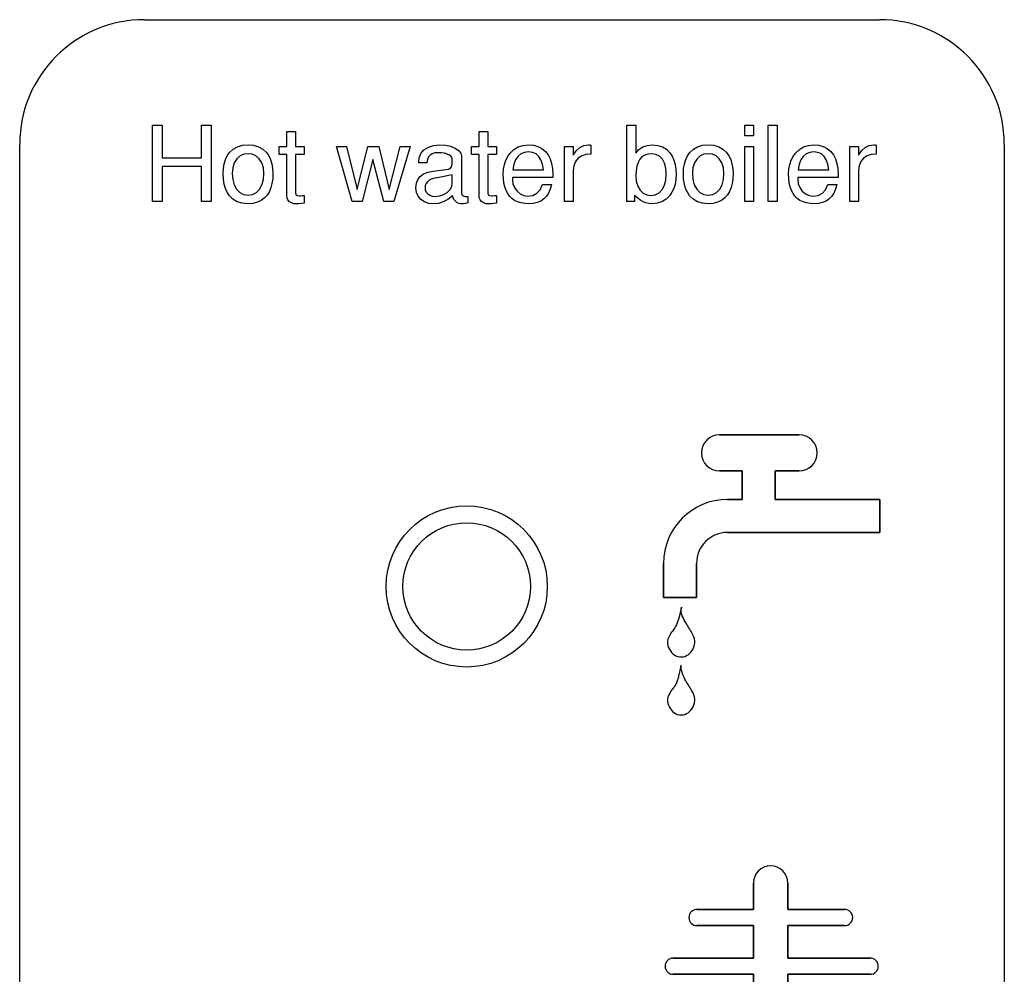
# Model space of a CAD drawing. Extents: x -238 to 1282, y -1151 to 1065.
# Drawn here: x 174 to 194, y -518 to -498 of the extents above; entities that cross this region are included whole.
import ezdxf

# ---------------------------------------------------------------- set-up
doc = ezdxf.new("R2010")
doc.units = 0
doc.layers.add('AM_VIS', color=7, linetype='CONTINUOUS')

msp = doc.modelspace()

# ---------------------------------------------------------------- linework, layer by layer
at = {"layer": 'AM_VIS'}
for p, q in [((176.296, -498.324), (191.096, -498.324)), ((176.457, -501.984), (176.457, -500.446)), ((176.457, -500.446), (176.656, -500.446)), ((176.457, -501.984), (176.457, -500.446)), ((176.457, -500.446), (176.656, -500.446)), ((176.656, -500.446), (176.656, -501.106)), ((176.656, -500.446), (176.656, -501.106)), ((177.443, -501.106), (177.443, -500.446)), ((177.443, -500.446), (177.641, -500.446)), ((177.443, -501.106), (177.443, -500.446)), ((177.443, -500.446), (177.641, -500.446)), ((177.641, -500.446), (177.641, -501.984)), ((177.641, -500.446), (177.641, -501.984)), ((186.011, -501.984), (186.011, -500.446)), ((186.011, -500.446), (186.188, -500.446)), ((186.011, -501.984), (186.011, -500.446)), ((186.011, -500.446), (186.188, -500.446)), ((186.188, -500.446), (186.188, -501.011)), ((186.188, -500.446), (186.188, -501.011)), ((188.382, -500.665), (188.382, -500.446)), ((188.382, -500.446), (188.559, -500.446)), ((188.382, -500.665), (188.382, -500.446)), ((188.382, -500.446), (188.559, -500.446)), ((188.559, -500.446), (188.559, -500.665)), ((188.559, -500.446), (188.559, -500.665)), ((188.855, -501.984), (188.855, -500.446)), ((188.855, -500.446), (189.032, -500.446)), ((188.855, -501.984), (188.855, -500.446)), ((188.855, -500.446), (189.032, -500.446)), ((189.032, -500.446), (189.032, -501.984)), ((189.032, -500.446), (189.032, -501.984)), ((179.163, -500.876), (179.163, -500.577)), ((179.163, -500.577), (179.34, -500.577)), ((179.163, -500.876), (179.163, -500.577)), ((179.163, -500.577), (179.34, -500.577)), ((179.34, -500.577), (179.34, -500.876)), ((179.34, -500.577), (179.34, -500.876)), ((183.032, -500.876), (183.032, -500.577)), ((183.032, -500.577), (183.209, -500.577)), ((183.032, -500.876), (183.032, -500.577)), ((183.032, -500.577), (183.209, -500.577)), ((183.209, -500.577), (183.209, -500.876)), ((183.209, -500.577), (183.209, -500.876)), ((188.559, -500.665), (188.382, -500.665)), ((188.559, -500.665), (188.382, -500.665)), ((173.785, -533.38), (173.785, -500.835)), ((178.083, -500.931), (178.169, -500.883)), ((178.083, -500.931), (178.169, -500.883)), ((178.169, -500.883), (178.269, -500.854)), ((178.169, -500.883), (178.269, -500.854)), ((178.269, -500.854), (178.382, -500.845)), ((178.269, -500.854), (178.382, -500.845)), ((178.382, -500.845), (178.495, -500.854)), ((178.382, -500.845), (178.495, -500.854)), ((178.495, -500.854), (178.595, -500.883)), ((178.495, -500.854), (178.595, -500.883)), ((178.595, -500.883), (178.68, -500.931)), ((178.595, -500.883), (178.68, -500.931)), ((179.009, -501.039), (179.009, -500.876)), ((179.009, -500.876), (179.163, -500.876)), ((179.009, -501.039), (179.009, -500.876)), ((179.009, -500.876), (179.163, -500.876)), ((179.34, -500.876), (179.515, -500.876)), ((179.34, -500.876), (179.515, -500.876)), ((179.515, -500.876), (179.515, -501.039)), ((179.515, -500.876), (179.515, -501.039)), ((180.481, -501.984), (180.165, -500.876)), ((180.165, -500.876), (180.364, -500.876)), ((180.481, -501.984), (180.165, -500.876)), ((180.165, -500.876), (180.364, -500.876)), ((180.364, -500.876), (180.582, -501.742)), ((180.364, -500.876), (180.582, -501.742)), ((180.582, -501.742), (180.795, -500.876)), ((180.582, -501.742), (180.795, -500.876)), ((180.795, -500.876), (181.015, -500.876)), ((180.795, -500.876), (181.015, -500.876)), ((181.015, -500.876), (181.22, -501.741)), ((181.015, -500.876), (181.22, -501.741)), ((181.22, -501.741), (181.447, -500.876)), ((181.22, -501.741), (181.447, -500.876)), ((181.646, -500.876), (181.319, -501.984)), ((181.646, -500.876), (181.319, -501.984)), ((181.447, -500.876), (181.646, -500.876)), ((181.447, -500.876), (181.646, -500.876)), ((181.924, -500.944), (182.012, -500.889)), ((181.924, -500.944), (182.012, -500.889)), ((182.012, -500.889), (182.116, -500.856)), ((182.012, -500.889), (182.116, -500.856)), ((182.116, -500.856), (182.236, -500.845)), ((182.116, -500.856), (182.236, -500.845)), ((182.236, -500.845), (182.354, -500.852)), ((182.236, -500.845), (182.354, -500.852)), ((182.354, -500.852), (182.458, -500.874)), ((182.354, -500.852), (182.458, -500.874)), ((182.458, -500.874), (182.55, -500.91)), ((182.458, -500.874), (182.55, -500.91)), ((182.55, -500.91), (182.622, -500.957)), ((182.55, -500.91), (182.622, -500.957)), ((182.878, -501.039), (182.878, -500.876)), ((182.878, -500.876), (183.032, -500.876)), ((182.878, -501.039), (182.878, -500.876)), ((182.878, -500.876), (183.032, -500.876)), ((183.209, -500.876), (183.384, -500.876)), ((183.209, -500.876), (183.384, -500.876)), ((183.384, -500.876), (183.384, -501.039)), ((183.384, -500.876), (183.384, -501.039)), ((183.736, -500.937), (183.822, -500.886)), ((183.736, -500.937), (183.822, -500.886)), ((183.822, -500.886), (183.918, -500.855)), ((183.822, -500.886), (183.918, -500.855)), ((183.918, -500.855), (184.023, -500.845)), ((183.918, -500.855), (184.023, -500.845)), ((184.023, -500.845), (184.127, -500.853)), ((184.023, -500.845), (184.127, -500.853)), ((184.127, -500.853), (184.219, -500.878)), ((184.127, -500.853), (184.219, -500.878)), ((184.219, -500.878), (184.3, -500.921)), ((184.219, -500.878), (184.3, -500.921)), ((184.753, -501.984), (184.753, -500.876)), ((184.753, -500.876), (184.93, -500.876)), ((184.753, -501.984), (184.753, -500.876)), ((184.753, -500.876), (184.93, -500.876)), ((184.93, -500.876), (184.93, -501.053)), ((184.93, -500.876), (184.93, -501.053)), ((184.989, -500.962), (185.059, -500.897)), ((184.989, -500.962), (185.059, -500.897)), ((185.059, -500.897), (185.141, -500.858)), ((185.059, -500.897), (185.141, -500.858)), ((185.141, -500.858), (185.234, -500.845)), ((185.141, -500.858), (185.234, -500.845)), ((185.234, -500.845), (185.247, -500.845)), ((185.234, -500.845), (185.247, -500.845)), ((185.247, -500.845), (185.264, -500.847)), ((185.247, -500.845), (185.264, -500.847)), ((185.264, -500.847), (185.285, -500.849)), ((185.264, -500.847), (185.285, -500.849)), ((185.285, -500.849), (185.285, -501.032)), ((185.285, -500.849), (185.285, -501.032)), ((186.249, -500.938), (186.327, -500.886)), ((186.249, -500.938), (186.327, -500.886)), ((186.327, -500.886), (186.42, -500.855)), ((186.327, -500.886), (186.42, -500.855)), ((186.42, -500.855), (186.529, -500.845)), ((186.42, -500.855), (186.529, -500.845)), ((186.529, -500.845), (186.634, -500.855)), ((186.529, -500.845), (186.634, -500.855)), ((186.634, -500.855), (186.727, -500.884)), ((186.634, -500.855), (186.727, -500.884)), ((186.727, -500.884), (186.807, -500.934)), ((186.727, -500.884), (186.807, -500.934)), ((187.347, -500.931), (187.433, -500.883)), ((187.347, -500.931), (187.433, -500.883)), ((187.433, -500.883), (187.533, -500.854)), ((187.433, -500.883), (187.533, -500.854)), ((187.533, -500.854), (187.646, -500.845)), ((187.533, -500.854), (187.646, -500.845)), ((187.646, -500.845), (187.759, -500.854)), ((187.646, -500.845), (187.759, -500.854)), ((187.759, -500.854), (187.859, -500.883)), ((187.759, -500.854), (187.859, -500.883)), ((187.859, -500.883), (187.944, -500.931)), ((187.859, -500.883), (187.944, -500.931)), ((188.382, -501.984), (188.382, -500.876)), ((188.382, -500.876), (188.559, -500.876)), ((188.382, -501.984), (188.382, -500.876)), ((188.382, -500.876), (188.559, -500.876)), ((188.559, -500.876), (188.559, -501.984)), ((188.559, -500.876), (188.559, -501.984)), ((189.481, -500.937), (189.567, -500.886)), ((189.481, -500.937), (189.567, -500.886)), ((189.567, -500.886), (189.663, -500.855)), ((189.567, -500.886), (189.663, -500.855)), ((189.663, -500.855), (189.768, -500.845)), ((189.663, -500.855), (189.768, -500.845)), ((189.768, -500.845), (189.871, -500.853)), ((189.768, -500.845), (189.871, -500.853)), ((189.871, -500.853), (189.963, -500.878)), ((189.871, -500.853), (189.963, -500.878)), ((189.963, -500.878), (190.044, -500.921)), ((189.963, -500.878), (190.044, -500.921)), ((190.498, -501.984), (190.498, -500.876)), ((190.498, -500.876), (190.675, -500.876)), ((190.498, -500.876), (190.675, -500.876)), ((190.498, -501.984), (190.498, -500.876)), ((190.675, -500.876), (190.675, -501.053)), ((190.675, -500.876), (190.675, -501.053)), ((190.734, -500.962), (190.804, -500.897)), ((190.734, -500.962), (190.804, -500.897)), ((190.804, -500.897), (190.886, -500.858)), ((190.804, -500.897), (190.886, -500.858)), ((190.886, -500.858), (190.979, -500.845)), ((190.886, -500.858), (190.979, -500.845)), ((190.979, -500.845), (190.992, -500.845)), ((190.979, -500.845), (190.992, -500.845)), ((190.992, -500.845), (191.009, -500.847)), ((190.992, -500.845), (191.009, -500.847)), ((191.009, -500.847), (191.03, -500.849)), ((191.009, -500.847), (191.03, -500.849)), ((191.03, -500.849), (191.03, -501.032)), ((191.03, -500.849), (191.03, -501.032)), ((193.607, -500.835), (193.607, -533.38)), ((176.656, -501.106), (177.443, -501.106)), ((176.656, -501.106), (177.443, -501.106)), ((177.929, -501.14), (177.965, -501.065)), ((177.929, -501.14), (177.965, -501.065)), ((177.965, -501.065), (178.012, -500.999)), ((177.965, -501.065), (178.012, -500.999)), ((178.012, -500.999), (178.083, -500.931)), ((178.012, -500.999), (178.083, -500.931)), ((178.222, -501.067), (178.158, -501.123)), ((178.222, -501.067), (178.158, -501.123)), ((178.296, -501.033), (178.222, -501.067)), ((178.296, -501.033), (178.222, -501.067)), ((178.382, -501.022), (178.296, -501.033)), ((178.382, -501.022), (178.296, -501.033)), ((178.468, -501.033), (178.382, -501.022)), ((178.468, -501.033), (178.382, -501.022)), ((178.542, -501.067), (178.468, -501.033)), ((178.542, -501.067), (178.468, -501.033)), ((178.605, -501.123), (178.542, -501.067)), ((178.605, -501.123), (178.542, -501.067)), ((178.68, -500.931), (178.752, -500.999)), ((178.68, -500.931), (178.752, -500.999)), ((178.752, -500.999), (178.799, -501.065)), ((178.752, -500.999), (178.799, -501.065)), ((178.799, -501.065), (178.835, -501.14)), ((178.799, -501.065), (178.835, -501.14)), ((179.163, -501.039), (179.009, -501.039)), ((179.163, -501.039), (179.009, -501.039)), ((179.163, -501.874), (179.163, -501.039)), ((179.163, -501.874), (179.163, -501.039)), ((179.515, -501.039), (179.34, -501.039)), ((179.34, -501.039), (179.34, -501.819)), ((179.515, -501.039), (179.34, -501.039)), ((179.34, -501.039), (179.34, -501.819)), ((181.818, -501.208), (181.824, -501.105)), ((181.818, -501.208), (181.824, -501.105)), ((181.824, -501.105), (181.859, -501.017)), ((181.824, -501.105), (181.859, -501.017)), ((181.859, -501.017), (181.924, -500.944)), ((181.859, -501.017), (181.924, -500.944)), ((182.018, -501.089), (181.994, -501.141)), ((182.018, -501.089), (181.994, -501.141)), ((182.049, -501.05), (182.018, -501.089)), ((182.049, -501.05), (182.018, -501.089)), ((182.091, -501.024), (182.049, -501.05)), ((182.091, -501.024), (182.049, -501.05)), ((182.144, -501.008), (182.091, -501.024)), ((182.144, -501.008), (182.091, -501.024)), ((182.209, -501.003), (182.144, -501.008)), ((182.209, -501.003), (182.144, -501.008)), ((182.274, -501.006), (182.209, -501.003)), ((182.274, -501.006), (182.209, -501.003)), ((182.334, -501.015), (182.274, -501.006)), ((182.334, -501.015), (182.274, -501.006)), ((182.389, -501.03), (182.334, -501.015)), ((182.389, -501.03), (182.334, -501.015)), ((182.435, -501.05), (182.389, -501.03)), ((182.435, -501.05), (182.389, -501.03)), ((182.468, -501.074), (182.435, -501.05)), ((182.468, -501.074), (182.435, -501.05)), ((182.487, -501.102), (182.468, -501.074)), ((182.487, -501.102), (182.468, -501.074)), ((182.491, -501.121), (182.487, -501.102)), ((182.491, -501.121), (182.487, -501.102)), ((182.622, -500.957), (182.665, -501.009)), ((182.622, -500.957), (182.665, -501.009)), ((182.665, -501.009), (182.679, -501.068)), ((182.665, -501.009), (182.679, -501.068)), ((182.679, -501.068), (182.679, -501.817)), ((182.679, -501.068), (182.679, -501.817)), ((183.032, -501.039), (182.878, -501.039)), ((183.032, -501.039), (182.878, -501.039)), ((183.032, -501.874), (183.032, -501.039)), ((183.032, -501.874), (183.032, -501.039)), ((183.384, -501.039), (183.209, -501.039)), ((183.209, -501.039), (183.209, -501.819)), ((183.384, -501.039), (183.209, -501.039)), ((183.209, -501.039), (183.209, -501.819)), ((183.57, -501.156), (183.61, -501.079)), ((183.57, -501.156), (183.61, -501.079)), ((183.61, -501.079), (183.661, -501.009)), ((183.61, -501.079), (183.661, -501.009)), ((183.661, -501.009), (183.736, -500.937)), ((183.661, -501.009), (183.736, -500.937)), ((183.814, -501.077), (183.768, -501.147)), ((183.814, -501.077), (183.768, -501.147)), ((183.873, -501.028), (183.814, -501.077)), ((183.873, -501.028), (183.814, -501.077)), ((183.945, -500.998), (183.873, -501.028)), ((183.945, -500.998), (183.873, -501.028)), ((184.03, -500.988), (183.945, -500.998)), ((184.03, -500.988), (183.945, -500.998)), ((184.111, -500.998), (184.03, -500.988)), ((184.111, -500.998), (184.03, -500.988)), ((184.18, -501.028), (184.111, -500.998)), ((184.18, -501.028), (184.111, -500.998)), ((184.236, -501.077), (184.18, -501.028)), ((184.236, -501.077), (184.18, -501.028)), ((184.279, -501.147), (184.236, -501.077)), ((184.279, -501.147), (184.236, -501.077)), ((184.3, -500.921), (184.369, -500.98)), ((184.3, -500.921), (184.369, -500.98)), ((184.369, -500.98), (184.422, -501.047)), ((184.369, -500.98), (184.422, -501.047)), ((184.422, -501.047), (184.463, -501.127)), ((184.422, -501.047), (184.463, -501.127)), ((184.93, -501.053), (184.989, -500.962)), ((184.93, -501.053), (184.989, -500.962)), ((185.029, -501.113), (184.974, -501.18)), ((185.029, -501.113), (184.974, -501.18)), ((185.099, -501.068), (185.029, -501.113)), ((185.099, -501.068), (185.029, -501.113)), ((185.184, -501.041), (185.099, -501.068)), ((185.184, -501.041), (185.099, -501.068)), ((185.285, -501.032), (185.184, -501.041)), ((185.285, -501.032), (185.184, -501.041)), ((186.188, -501.011), (186.249, -500.938)), ((186.188, -501.011), (186.249, -500.938)), ((186.313, -501.087), (186.268, -501.135)), ((186.313, -501.087), (186.268, -501.135)), ((186.367, -501.052), (186.313, -501.087)), ((186.367, -501.052), (186.313, -501.087)), ((186.432, -501.031), (186.367, -501.052)), ((186.432, -501.031), (186.367, -501.052)), ((186.507, -501.024), (186.432, -501.031)), ((186.507, -501.024), (186.432, -501.031)), ((186.593, -501.036), (186.507, -501.024)), ((186.593, -501.036), (186.507, -501.024)), ((186.665, -501.072), (186.593, -501.036)), ((186.665, -501.072), (186.593, -501.036)), ((186.724, -501.133), (186.665, -501.072)), ((186.724, -501.133), (186.665, -501.072)), ((186.807, -500.934), (186.875, -501.004)), ((186.807, -500.934), (186.875, -501.004)), ((186.875, -501.004), (186.92, -501.072)), ((186.875, -501.004), (186.92, -501.072)), ((186.92, -501.072), (186.955, -501.151)), ((186.92, -501.072), (186.955, -501.151)), ((187.193, -501.14), (187.229, -501.065)), ((187.193, -501.14), (187.229, -501.065)), ((187.229, -501.065), (187.276, -500.999)), ((187.229, -501.065), (187.276, -500.999)), ((187.276, -500.999), (187.347, -500.931)), ((187.276, -500.999), (187.347, -500.931)), ((187.486, -501.067), (187.422, -501.123)), ((187.486, -501.067), (187.422, -501.123)), ((187.56, -501.033), (187.486, -501.067)), ((187.56, -501.033), (187.486, -501.067)), ((187.646, -501.022), (187.56, -501.033)), ((187.646, -501.022), (187.56, -501.033)), ((187.732, -501.033), (187.646, -501.022)), ((187.732, -501.033), (187.646, -501.022)), ((187.806, -501.067), (187.732, -501.033)), ((187.806, -501.067), (187.732, -501.033)), ((187.869, -501.123), (187.806, -501.067)), ((187.869, -501.123), (187.806, -501.067)), ((187.944, -500.931), (188.016, -500.999)), ((187.944, -500.931), (188.016, -500.999)), ((188.016, -500.999), (188.063, -501.065)), ((188.016, -500.999), (188.063, -501.065)), ((188.063, -501.065), (188.099, -501.14)), ((188.063, -501.065), (188.099, -501.14)), ((189.315, -501.156), (189.354, -501.079)), ((189.315, -501.156), (189.354, -501.079)), ((189.354, -501.079), (189.405, -501.009)), ((189.354, -501.079), (189.405, -501.009)), ((189.405, -501.009), (189.481, -500.937)), ((189.405, -501.009), (189.481, -500.937)), ((189.559, -501.077), (189.513, -501.147)), ((189.559, -501.077), (189.513, -501.147)), ((189.618, -501.028), (189.559, -501.077)), ((189.618, -501.028), (189.559, -501.077)), ((189.69, -500.998), (189.618, -501.028)), ((189.69, -500.998), (189.618, -501.028)), ((189.775, -500.988), (189.69, -500.998)), ((189.775, -500.988), (189.69, -500.998)), ((189.856, -500.998), (189.775, -500.988)), ((189.856, -500.998), (189.775, -500.988)), ((189.925, -501.028), (189.856, -500.998)), ((189.925, -501.028), (189.856, -500.998)), ((189.981, -501.077), (189.925, -501.028)), ((189.981, -501.077), (189.925, -501.028)), ((190.024, -501.147), (189.981, -501.077)), ((190.024, -501.147), (189.981, -501.077)), ((190.044, -500.921), (190.114, -500.98)), ((190.044, -500.921), (190.114, -500.98)), ((190.114, -500.98), (190.167, -501.047)), ((190.114, -500.98), (190.167, -501.047)), ((190.167, -501.047), (190.208, -501.127)), ((190.167, -501.047), (190.208, -501.127)), ((190.675, -501.053), (190.734, -500.962)), ((190.675, -501.053), (190.734, -500.962)), ((190.774, -501.113), (190.719, -501.18)), ((190.774, -501.113), (190.719, -501.18)), ((190.844, -501.068), (190.774, -501.113)), ((190.844, -501.068), (190.774, -501.113)), ((190.929, -501.041), (190.844, -501.068)), ((190.929, -501.041), (190.844, -501.068)), ((191.03, -501.032), (190.929, -501.041)), ((191.03, -501.032), (190.929, -501.041)), ((177.443, -501.281), (176.656, -501.281)), ((176.656, -501.281), (176.656, -501.984)), ((177.443, -501.281), (176.656, -501.281)), ((176.656, -501.281), (176.656, -501.984)), ((177.443, -501.984), (177.443, -501.281)), ((177.443, -501.984), (177.443, -501.281)), ((177.887, -501.319), (177.903, -501.225)), ((177.887, -501.319), (177.903, -501.225)), ((177.903, -501.225), (177.929, -501.14)), ((177.903, -501.225), (177.929, -501.14)), ((178.074, -501.306), (178.063, -501.423)), ((178.074, -501.306), (178.063, -501.423)), ((178.106, -501.206), (178.074, -501.306)), ((178.106, -501.206), (178.074, -501.306)), ((178.158, -501.123), (178.106, -501.206)), ((178.158, -501.123), (178.106, -501.206)), ((178.658, -501.206), (178.605, -501.123)), ((178.658, -501.206), (178.605, -501.123)), ((178.69, -501.306), (178.658, -501.206)), ((178.69, -501.306), (178.658, -501.206)), ((178.7, -501.423), (178.69, -501.306)), ((178.7, -501.423), (178.69, -501.306)), ((178.835, -501.14), (178.861, -501.225)), ((178.835, -501.14), (178.861, -501.225)), ((178.861, -501.225), (178.877, -501.319)), ((178.861, -501.225), (178.877, -501.319)), ((180.895, -501.137), (180.682, -501.984)), ((180.895, -501.137), (180.682, -501.984)), ((181.119, -501.984), (180.895, -501.137)), ((181.119, -501.984), (180.895, -501.137)), ((181.979, -501.208), (181.818, -501.208)), ((181.979, -501.208), (181.818, -501.208)), ((181.994, -501.141), (181.979, -501.208)), ((181.994, -501.141), (181.979, -501.208)), ((182.461, -501.313), (182.485, -501.272)), ((182.461, -501.313), (182.485, -501.272)), ((182.485, -501.272), (182.493, -501.21)), ((182.485, -501.272), (182.493, -501.21)), ((182.493, -501.157), (182.491, -501.121)), ((182.493, -501.157), (182.491, -501.121)), ((182.493, -501.21), (182.493, -501.157)), ((182.493, -501.21), (182.493, -501.157)), ((183.525, -501.332), (183.542, -501.24)), ((183.525, -501.332), (183.542, -501.24)), ((183.542, -501.24), (183.57, -501.156)), ((183.542, -501.24), (183.57, -501.156)), ((183.735, -501.236), (183.715, -501.345)), ((183.735, -501.236), (183.715, -501.345)), ((183.768, -501.147), (183.735, -501.236)), ((183.768, -501.147), (183.735, -501.236)), ((184.31, -501.236), (184.279, -501.147)), ((184.31, -501.236), (184.279, -501.147)), ((184.327, -501.345), (184.31, -501.236)), ((184.327, -501.345), (184.31, -501.236)), ((184.463, -501.127), (184.492, -501.218)), ((184.463, -501.127), (184.492, -501.218)), ((184.492, -501.218), (184.51, -501.321)), ((184.492, -501.218), (184.51, -501.321)), ((184.941, -501.264), (184.93, -501.364)), ((184.941, -501.264), (184.93, -501.364)), ((184.974, -501.18), (184.941, -501.264)), ((184.974, -501.18), (184.941, -501.264)), ((186.208, -501.274), (186.193, -501.365)), ((186.208, -501.274), (186.193, -501.365)), ((186.233, -501.198), (186.208, -501.274)), ((186.233, -501.198), (186.208, -501.274)), ((186.268, -501.135), (186.233, -501.198)), ((186.268, -501.135), (186.233, -501.198)), ((186.767, -501.214), (186.724, -501.133)), ((186.767, -501.214), (186.724, -501.133)), ((186.793, -501.314), (186.767, -501.214)), ((186.793, -501.314), (186.767, -501.214)), ((186.955, -501.151), (186.98, -501.239)), ((186.955, -501.151), (186.98, -501.239)), ((186.98, -501.239), (186.995, -501.336)), ((186.98, -501.239), (186.995, -501.336)), ((187.151, -501.319), (187.167, -501.225)), ((187.151, -501.319), (187.167, -501.225)), ((187.167, -501.225), (187.193, -501.14)), ((187.167, -501.225), (187.193, -501.14)), ((187.338, -501.306), (187.327, -501.423)), ((187.338, -501.306), (187.327, -501.423)), ((187.369, -501.206), (187.338, -501.306)), ((187.369, -501.206), (187.338, -501.306)), ((187.422, -501.123), (187.369, -501.206)), ((187.422, -501.123), (187.369, -501.206)), ((187.922, -501.206), (187.869, -501.123)), ((187.922, -501.206), (187.869, -501.123)), ((187.954, -501.306), (187.922, -501.206)), ((187.954, -501.306), (187.922, -501.206)), ((187.964, -501.423), (187.954, -501.306)), ((187.964, -501.423), (187.954, -501.306)), ((188.099, -501.14), (188.125, -501.225)), ((188.099, -501.14), (188.125, -501.225)), ((188.125, -501.225), (188.141, -501.319)), ((188.125, -501.225), (188.141, -501.319)), ((189.27, -501.332), (189.287, -501.24)), ((189.27, -501.332), (189.287, -501.24)), ((189.287, -501.24), (189.315, -501.156)), ((189.287, -501.24), (189.315, -501.156)), ((189.48, -501.236), (189.46, -501.345)), ((189.48, -501.236), (189.46, -501.345)), ((189.513, -501.147), (189.48, -501.236)), ((189.513, -501.147), (189.48, -501.236)), ((190.054, -501.236), (190.024, -501.147)), ((190.054, -501.236), (190.024, -501.147)), ((190.072, -501.345), (190.054, -501.236)), ((190.072, -501.345), (190.054, -501.236)), ((190.208, -501.127), (190.237, -501.218)), ((190.208, -501.127), (190.237, -501.218)), ((190.237, -501.218), (190.255, -501.321)), ((190.237, -501.218), (190.255, -501.321)), ((190.686, -501.264), (190.675, -501.364)), ((190.686, -501.264), (190.675, -501.364)), ((190.719, -501.18), (190.686, -501.264)), ((190.719, -501.18), (190.686, -501.264)), ((177.882, -501.423), (177.887, -501.319)), ((177.882, -501.423), (177.887, -501.319)), ((177.887, -501.533), (177.882, -501.423)), ((177.887, -501.533), (177.882, -501.423)), ((178.063, -501.423), (178.073, -501.545)), ((178.063, -501.423), (178.073, -501.545)), ((178.691, -501.545), (178.7, -501.423)), ((178.691, -501.545), (178.7, -501.423)), ((178.877, -501.319), (178.882, -501.423)), ((178.877, -501.319), (178.882, -501.423)), ((178.882, -501.423), (178.878, -501.526)), ((178.882, -501.423), (178.878, -501.526)), ((181.802, -501.542), (181.849, -501.48)), ((181.802, -501.542), (181.849, -501.48)), ((181.849, -501.48), (181.916, -501.431)), ((181.849, -501.48), (181.916, -501.431)), ((181.916, -501.431), (182.002, -501.395)), ((181.916, -501.431), (182.002, -501.395)), ((182.002, -501.395), (182.107, -501.373)), ((182.002, -501.395), (182.107, -501.373)), ((182.107, -501.373), (182.42, -501.331)), ((182.107, -501.373), (182.42, -501.331)), ((182.228, -501.501), (182.108, -501.52)), ((182.228, -501.501), (182.108, -501.52)), ((182.332, -501.482), (182.228, -501.501)), ((182.332, -501.482), (182.228, -501.501)), ((182.42, -501.464), (182.332, -501.482)), ((182.42, -501.464), (182.332, -501.482)), ((182.42, -501.331), (182.461, -501.313)), ((182.42, -501.331), (182.461, -501.313)), ((182.491, -501.446), (182.42, -501.464)), ((182.491, -501.446), (182.42, -501.464)), ((182.493, -501.618), (182.491, -501.446)), ((182.493, -501.618), (182.491, -501.446)), ((183.519, -501.431), (183.525, -501.332)), ((183.519, -501.431), (183.525, -501.332)), ((183.523, -501.527), (183.519, -501.431)), ((183.523, -501.527), (183.519, -501.431)), ((183.707, -501.501), (183.706, -501.512)), ((183.707, -501.501), (183.706, -501.512)), ((184.515, -501.501), (183.707, -501.501)), ((184.515, -501.501), (183.707, -501.501)), ((183.715, -501.345), (184.327, -501.345)), ((183.715, -501.345), (184.327, -501.345)), ((184.51, -501.321), (184.517, -501.435)), ((184.51, -501.321), (184.517, -501.435)), ((184.516, -501.482), (184.515, -501.501)), ((184.516, -501.482), (184.515, -501.501)), ((184.517, -501.46), (184.516, -501.482)), ((184.517, -501.46), (184.516, -501.482)), ((184.517, -501.435), (184.517, -501.46)), ((184.517, -501.435), (184.517, -501.46)), ((184.93, -501.364), (184.93, -501.984)), ((184.93, -501.364), (184.93, -501.984)), ((186.193, -501.365), (186.188, -501.469)), ((186.193, -501.365), (186.188, -501.469)), ((186.188, -501.469), (186.198, -501.578)), ((186.188, -501.469), (186.198, -501.578)), ((186.802, -501.431), (186.793, -501.314)), ((186.802, -501.431), (186.793, -501.314)), ((186.793, -501.553), (186.802, -501.431)), ((186.793, -501.553), (186.802, -501.431)), ((186.995, -501.336), (187, -501.444)), ((186.995, -501.336), (187, -501.444)), ((187, -501.444), (186.995, -501.545)), ((187, -501.444), (186.995, -501.545)), ((187.146, -501.423), (187.151, -501.319)), ((187.146, -501.423), (187.151, -501.319)), ((187.151, -501.533), (187.146, -501.423)), ((187.151, -501.533), (187.146, -501.423)), ((187.327, -501.423), (187.337, -501.545)), ((187.327, -501.423), (187.337, -501.545)), ((187.955, -501.545), (187.964, -501.423)), ((187.955, -501.545), (187.964, -501.423)), ((188.141, -501.319), (188.146, -501.423)), ((188.141, -501.319), (188.146, -501.423)), ((188.146, -501.423), (188.141, -501.526)), ((188.146, -501.423), (188.141, -501.526)), ((189.264, -501.431), (189.27, -501.332)), ((189.264, -501.431), (189.27, -501.332)), ((189.268, -501.527), (189.264, -501.431)), ((189.268, -501.527), (189.264, -501.431)), ((189.452, -501.501), (189.451, -501.512)), ((189.452, -501.501), (189.451, -501.512)), ((190.26, -501.501), (189.452, -501.501)), ((190.26, -501.501), (189.452, -501.501)), ((189.46, -501.345), (190.072, -501.345)), ((189.46, -501.345), (190.072, -501.345)), ((190.255, -501.321), (190.262, -501.435)), ((190.255, -501.321), (190.262, -501.435)), ((190.261, -501.482), (190.26, -501.501)), ((190.261, -501.482), (190.26, -501.501)), ((190.262, -501.46), (190.261, -501.482)), ((190.262, -501.46), (190.261, -501.482)), ((190.262, -501.435), (190.262, -501.46)), ((190.262, -501.435), (190.262, -501.46)), ((190.675, -501.364), (190.675, -501.984)), ((190.675, -501.364), (190.675, -501.984)), ((177.902, -501.633), (177.887, -501.533)), ((177.902, -501.633), (177.887, -501.533)), ((177.927, -501.722), (177.902, -501.633)), ((177.927, -501.722), (177.902, -501.633)), ((178.073, -501.545), (178.102, -501.65)), ((178.073, -501.545), (178.102, -501.65)), ((178.102, -501.65), (178.15, -501.737)), ((178.102, -501.65), (178.15, -501.737)), ((178.614, -501.737), (178.662, -501.65)), ((178.614, -501.737), (178.662, -501.65)), ((178.662, -501.65), (178.691, -501.545)), ((178.662, -501.65), (178.691, -501.545)), ((178.842, -501.706), (178.812, -501.782)), ((178.842, -501.706), (178.812, -501.782)), ((178.864, -501.621), (178.842, -501.706)), ((178.864, -501.621), (178.842, -501.706)), ((178.878, -501.526), (178.864, -501.621)), ((178.878, -501.526), (178.864, -501.621)), ((181.763, -501.707), (181.773, -501.618)), ((181.763, -501.707), (181.773, -501.618)), ((181.775, -501.801), (181.763, -501.707)), ((181.775, -501.801), (181.763, -501.707)), ((181.773, -501.618), (181.802, -501.542)), ((181.773, -501.618), (181.802, -501.542)), ((181.95, -501.662), (181.945, -501.705)), ((181.95, -501.662), (181.945, -501.705)), ((181.945, -501.705), (181.951, -501.753)), ((181.945, -501.705), (181.951, -501.753)), ((181.966, -501.623), (181.95, -501.662)), ((181.966, -501.623), (181.95, -501.662)), ((181.993, -501.586), (181.966, -501.623)), ((181.993, -501.586), (181.966, -501.623)), ((182.027, -501.555), (181.993, -501.586)), ((182.027, -501.555), (181.993, -501.586)), ((182.066, -501.533), (182.027, -501.555)), ((182.066, -501.533), (182.027, -501.555)), ((182.108, -501.52), (182.066, -501.533)), ((182.108, -501.52), (182.066, -501.533)), ((182.449, -501.746), (182.483, -501.684)), ((182.449, -501.746), (182.483, -501.684)), ((182.483, -501.684), (182.493, -501.618)), ((182.483, -501.684), (182.493, -501.618)), ((183.534, -501.614), (183.523, -501.527)), ((183.534, -501.614), (183.523, -501.527)), ((183.551, -501.693), (183.534, -501.614)), ((183.551, -501.693), (183.534, -501.614)), ((183.577, -501.764), (183.551, -501.693)), ((183.577, -501.764), (183.551, -501.693)), ((183.706, -501.512), (183.705, -501.526)), ((183.706, -501.512), (183.705, -501.526)), ((183.705, -501.526), (183.705, -501.543)), ((183.705, -501.526), (183.705, -501.543)), ((183.705, -501.543), (183.715, -501.628)), ((183.705, -501.543), (183.715, -501.628)), ((183.715, -501.628), (183.746, -501.706)), ((183.715, -501.628), (183.746, -501.706)), ((183.746, -501.706), (183.797, -501.777)), ((183.746, -501.706), (183.797, -501.777)), ((184.265, -501.748), (184.312, -501.646)), ((184.265, -501.748), (184.312, -501.646)), ((184.312, -501.646), (184.494, -501.646)), ((184.312, -501.646), (184.494, -501.646)), ((184.494, -501.646), (184.467, -501.736)), ((184.494, -501.646), (184.467, -501.736)), ((186.198, -501.578), (186.228, -501.674)), ((186.198, -501.578), (186.228, -501.674)), ((186.228, -501.674), (186.278, -501.756)), ((186.228, -501.674), (186.278, -501.756)), ((186.722, -501.743), (186.766, -501.657)), ((186.722, -501.743), (186.766, -501.657)), ((186.766, -501.657), (186.793, -501.553)), ((186.766, -501.657), (186.793, -501.553)), ((186.979, -501.638), (186.952, -501.723)), ((186.979, -501.638), (186.952, -501.723)), ((186.995, -501.545), (186.979, -501.638)), ((186.995, -501.545), (186.979, -501.638)), ((187.166, -501.633), (187.151, -501.533)), ((187.166, -501.633), (187.151, -501.533)), ((187.191, -501.722), (187.166, -501.633)), ((187.191, -501.722), (187.166, -501.633)), ((187.337, -501.545), (187.366, -501.65)), ((187.337, -501.545), (187.366, -501.65)), ((187.366, -501.65), (187.414, -501.737)), ((187.366, -501.65), (187.414, -501.737)), ((187.878, -501.737), (187.926, -501.65)), ((187.878, -501.737), (187.926, -501.65)), ((187.926, -501.65), (187.955, -501.545)), ((187.926, -501.65), (187.955, -501.545)), ((188.106, -501.706), (188.076, -501.782)), ((188.106, -501.706), (188.076, -501.782)), ((188.128, -501.621), (188.106, -501.706)), ((188.128, -501.621), (188.106, -501.706)), ((188.141, -501.526), (188.128, -501.621)), ((188.141, -501.526), (188.128, -501.621)), ((189.278, -501.614), (189.268, -501.527)), ((189.278, -501.614), (189.268, -501.527)), ((189.296, -501.693), (189.278, -501.614)), ((189.296, -501.693), (189.278, -501.614)), ((189.321, -501.764), (189.296, -501.693)), ((189.321, -501.764), (189.296, -501.693)), ((189.451, -501.512), (189.45, -501.526)), ((189.451, -501.512), (189.45, -501.526)), ((189.45, -501.526), (189.45, -501.543)), ((189.45, -501.526), (189.45, -501.543)), ((189.45, -501.543), (189.46, -501.628)), ((189.45, -501.543), (189.46, -501.628)), ((189.46, -501.628), (189.491, -501.706)), ((189.46, -501.628), (189.491, -501.706)), ((189.491, -501.706), (189.541, -501.777)), ((189.491, -501.706), (189.541, -501.777)), ((190.009, -501.748), (190.057, -501.646)), ((190.009, -501.748), (190.057, -501.646)), ((190.057, -501.646), (190.239, -501.646)), ((190.057, -501.646), (190.239, -501.646)), ((190.239, -501.646), (190.212, -501.736)), ((190.239, -501.646), (190.212, -501.736)), ((177.962, -501.8), (177.927, -501.722)), ((177.962, -501.8), (177.927, -501.722)), ((178.006, -501.868), (177.962, -501.8)), ((178.006, -501.868), (177.962, -501.8)), ((178.078, -501.939), (178.006, -501.868)), ((178.078, -501.939), (178.006, -501.868)), ((178.15, -501.737), (178.214, -501.803)), ((178.15, -501.737), (178.214, -501.803)), ((178.214, -501.803), (178.291, -501.842)), ((178.214, -501.803), (178.291, -501.842)), ((178.291, -501.842), (178.382, -501.855)), ((178.291, -501.842), (178.382, -501.855)), ((178.382, -501.855), (178.472, -501.842)), ((178.382, -501.855), (178.472, -501.842)), ((178.472, -501.842), (178.55, -501.803)), ((178.472, -501.842), (178.55, -501.803)), ((178.55, -501.803), (178.614, -501.737)), ((178.55, -501.803), (178.614, -501.737)), ((178.772, -501.849), (178.715, -501.914)), ((178.772, -501.849), (178.715, -501.914)), ((178.812, -501.782), (178.772, -501.849)), ((178.812, -501.782), (178.772, -501.849)), ((179.168, -501.913), (179.163, -501.874)), ((179.168, -501.913), (179.163, -501.874)), ((179.34, -501.819), (179.348, -501.849)), ((179.34, -501.819), (179.348, -501.849)), ((179.348, -501.849), (179.374, -501.866)), ((179.348, -501.849), (179.374, -501.866)), ((179.374, -501.866), (179.418, -501.872)), ((179.374, -501.866), (179.418, -501.872)), ((179.418, -501.872), (179.443, -501.871)), ((179.418, -501.872), (179.443, -501.871)), ((179.443, -501.871), (179.475, -501.867)), ((179.443, -501.871), (179.475, -501.867)), ((179.475, -501.867), (179.515, -501.862)), ((179.475, -501.867), (179.515, -501.862)), ((179.515, -501.862), (179.515, -502.02)), ((179.515, -501.862), (179.515, -502.02)), ((181.808, -501.881), (181.775, -501.801)), ((181.808, -501.881), (181.775, -501.801)), ((181.863, -501.946), (181.808, -501.881)), ((181.863, -501.946), (181.808, -501.881)), ((181.951, -501.753), (181.97, -501.795)), ((181.951, -501.753), (181.97, -501.795)), ((181.97, -501.795), (182.002, -501.832)), ((181.97, -501.795), (182.002, -501.832)), ((182.002, -501.832), (182.043, -501.86)), ((182.002, -501.832), (182.043, -501.86)), ((182.043, -501.86), (182.091, -501.877)), ((182.043, -501.86), (182.091, -501.877)), ((182.091, -501.877), (182.146, -501.883)), ((182.091, -501.877), (182.146, -501.883)), ((182.146, -501.883), (182.237, -501.874)), ((182.146, -501.883), (182.237, -501.874)), ((182.237, -501.874), (182.319, -501.847)), ((182.237, -501.874), (182.319, -501.847)), ((182.319, -501.847), (182.392, -501.802)), ((182.319, -501.847), (182.392, -501.802)), ((182.392, -501.802), (182.449, -501.746)), ((182.392, -501.802), (182.449, -501.746)), ((182.5, -501.872), (182.405, -501.942)), ((182.5, -501.872), (182.405, -501.942)), ((182.509, -501.909), (182.5, -501.872)), ((182.509, -501.909), (182.5, -501.872)), ((182.679, -501.817), (182.682, -501.832)), ((182.679, -501.817), (182.682, -501.832)), ((182.682, -501.832), (182.689, -501.846)), ((182.682, -501.832), (182.689, -501.846)), ((182.689, -501.846), (182.701, -501.859)), ((182.689, -501.846), (182.701, -501.859)), ((182.701, -501.859), (182.717, -501.87)), ((182.701, -501.859), (182.717, -501.87)), ((182.717, -501.87), (182.733, -501.878)), ((182.717, -501.87), (182.733, -501.878)), ((182.733, -501.878), (182.751, -501.883)), ((182.733, -501.878), (182.751, -501.883)), ((182.751, -501.883), (182.766, -501.884)), ((182.751, -501.883), (182.766, -501.884)), ((182.766, -501.884), (182.784, -501.884)), ((182.766, -501.884), (182.784, -501.884)), ((182.784, -501.884), (182.804, -501.883)), ((182.784, -501.884), (182.804, -501.883)), ((182.804, -501.883), (182.804, -502.014)), ((182.804, -501.883), (182.804, -502.014)), ((183.037, -501.913), (183.032, -501.874)), ((183.037, -501.913), (183.032, -501.874)), ((183.209, -501.819), (183.218, -501.849)), ((183.209, -501.819), (183.218, -501.849)), ((183.218, -501.849), (183.244, -501.866)), ((183.218, -501.849), (183.244, -501.866)), ((183.244, -501.866), (183.287, -501.872)), ((183.244, -501.866), (183.287, -501.872)), ((183.287, -501.872), (183.312, -501.871)), ((183.287, -501.872), (183.312, -501.871)), ((183.312, -501.871), (183.344, -501.867)), ((183.312, -501.871), (183.344, -501.867)), ((183.344, -501.867), (183.384, -501.862)), ((183.344, -501.867), (183.384, -501.862)), ((183.384, -501.862), (183.384, -502.02)), ((183.384, -501.862), (183.384, -502.02)), ((183.609, -501.826), (183.577, -501.764)), ((183.609, -501.826), (183.577, -501.764)), ((183.648, -501.881), (183.609, -501.826)), ((183.648, -501.881), (183.609, -501.826)), ((183.695, -501.926), (183.648, -501.881)), ((183.695, -501.926), (183.648, -501.881)), ((183.797, -501.777), (183.862, -501.833)), ((183.797, -501.777), (183.862, -501.833)), ((183.862, -501.833), (183.934, -501.867)), ((183.862, -501.833), (183.934, -501.867)), ((183.934, -501.867), (184.015, -501.878)), ((183.934, -501.867), (184.015, -501.878)), ((184.015, -501.878), (184.116, -501.864)), ((184.015, -501.878), (184.116, -501.864)), ((184.116, -501.864), (184.199, -501.82)), ((184.116, -501.864), (184.199, -501.82)), ((184.199, -501.82), (184.265, -501.748)), ((184.199, -501.82), (184.265, -501.748)), ((184.388, -501.88), (184.335, -501.934)), ((184.388, -501.88), (184.335, -501.934)), ((184.432, -501.814), (184.388, -501.88)), ((184.432, -501.814), (184.388, -501.88)), ((184.467, -501.736), (184.432, -501.814)), ((184.467, -501.736), (184.432, -501.814)), ((186.233, -501.923), (186.165, -501.866)), ((186.165, -501.866), (186.165, -501.984)), ((186.233, -501.923), (186.165, -501.866)), ((186.165, -501.866), (186.165, -501.984)), ((186.278, -501.756), (186.339, -501.817)), ((186.278, -501.756), (186.339, -501.817)), ((186.339, -501.817), (186.408, -501.854)), ((186.339, -501.817), (186.408, -501.854)), ((186.408, -501.854), (186.486, -501.866)), ((186.408, -501.854), (186.486, -501.866)), ((186.486, -501.866), (186.58, -501.852)), ((186.486, -501.866), (186.58, -501.852)), ((186.58, -501.852), (186.658, -501.811)), ((186.58, -501.852), (186.658, -501.811)), ((186.658, -501.811), (186.722, -501.743)), ((186.658, -501.811), (186.722, -501.743)), ((186.868, -501.869), (186.797, -501.94)), ((186.868, -501.869), (186.797, -501.94)), ((186.916, -501.8), (186.868, -501.869)), ((186.916, -501.8), (186.868, -501.869)), ((186.952, -501.723), (186.916, -501.8)), ((186.952, -501.723), (186.916, -501.8)), ((187.226, -501.8), (187.191, -501.722)), ((187.226, -501.8), (187.191, -501.722)), ((187.27, -501.868), (187.226, -501.8)), ((187.27, -501.868), (187.226, -501.8)), ((187.342, -501.939), (187.27, -501.868)), ((187.342, -501.939), (187.27, -501.868)), ((187.414, -501.737), (187.478, -501.803)), ((187.414, -501.737), (187.478, -501.803)), ((187.478, -501.803), (187.555, -501.842)), ((187.478, -501.803), (187.555, -501.842)), ((187.555, -501.842), (187.646, -501.855)), ((187.555, -501.842), (187.646, -501.855)), ((187.646, -501.855), (187.736, -501.842)), ((187.646, -501.855), (187.736, -501.842)), ((187.736, -501.842), (187.814, -501.803)), ((187.736, -501.842), (187.814, -501.803)), ((187.814, -501.803), (187.878, -501.737)), ((187.814, -501.803), (187.878, -501.737)), ((188.036, -501.849), (187.979, -501.914)), ((188.036, -501.849), (187.979, -501.914)), ((188.076, -501.782), (188.036, -501.849)), ((188.076, -501.782), (188.036, -501.849)), ((189.354, -501.826), (189.321, -501.764)), ((189.354, -501.826), (189.321, -501.764)), ((189.393, -501.881), (189.354, -501.826)), ((189.393, -501.881), (189.354, -501.826)), ((189.44, -501.926), (189.393, -501.881)), ((189.44, -501.926), (189.393, -501.881)), ((189.541, -501.777), (189.607, -501.833)), ((189.541, -501.777), (189.607, -501.833)), ((189.607, -501.833), (189.679, -501.867)), ((189.607, -501.833), (189.679, -501.867)), ((189.679, -501.867), (189.76, -501.878)), ((189.679, -501.867), (189.76, -501.878)), ((189.76, -501.878), (189.861, -501.864)), ((189.76, -501.878), (189.861, -501.864)), ((189.861, -501.864), (189.944, -501.82)), ((189.861, -501.864), (189.944, -501.82)), ((189.944, -501.82), (190.009, -501.748)), ((189.944, -501.82), (190.009, -501.748)), ((190.133, -501.88), (190.08, -501.934)), ((190.133, -501.88), (190.08, -501.934)), ((190.177, -501.814), (190.133, -501.88)), ((190.177, -501.814), (190.133, -501.88)), ((190.212, -501.736), (190.177, -501.814)), ((190.212, -501.736), (190.177, -501.814)), ((176.656, -501.984), (176.457, -501.984)), ((176.656, -501.984), (176.457, -501.984)), ((177.641, -501.984), (177.443, -501.984)), ((177.641, -501.984), (177.443, -501.984)), ((178.165, -501.99), (178.078, -501.939)), ((178.165, -501.99), (178.078, -501.939)), ((178.266, -502.02), (178.165, -501.99)), ((178.266, -502.02), (178.165, -501.99)), ((178.382, -502.03), (178.266, -502.02)), ((178.382, -502.03), (178.266, -502.02)), ((178.481, -502.023), (178.382, -502.03)), ((178.481, -502.023), (178.382, -502.03)), ((178.57, -502.001), (178.481, -502.023)), ((178.57, -502.001), (178.481, -502.023)), ((178.648, -501.965), (178.57, -502.001)), ((178.648, -501.965), (178.57, -502.001)), ((178.715, -501.914), (178.648, -501.965)), ((178.715, -501.914), (178.648, -501.965)), ((179.185, -501.949), (179.168, -501.913)), ((179.185, -501.949), (179.168, -501.913)), ((179.213, -501.982), (179.185, -501.949)), ((179.213, -501.982), (179.185, -501.949)), ((179.255, -502.011), (179.213, -501.982)), ((179.255, -502.011), (179.213, -501.982)), ((179.305, -502.029), (179.255, -502.011)), ((179.305, -502.029), (179.255, -502.011)), ((179.363, -502.034), (179.305, -502.029)), ((179.363, -502.034), (179.305, -502.029)), ((179.413, -502.033), (179.363, -502.034)), ((179.413, -502.033), (179.363, -502.034)), ((179.463, -502.028), (179.413, -502.033)), ((179.463, -502.028), (179.413, -502.033)), ((179.515, -502.02), (179.463, -502.028)), ((179.515, -502.02), (179.463, -502.028)), ((180.682, -501.984), (180.481, -501.984)), ((180.682, -501.984), (180.481, -501.984)), ((181.319, -501.984), (181.119, -501.984)), ((181.319, -501.984), (181.119, -501.984)), ((181.936, -501.994), (181.863, -501.946)), ((181.936, -501.994), (181.863, -501.946)), ((182.025, -502.023), (181.936, -501.994)), ((182.025, -502.023), (181.936, -501.994)), ((182.128, -502.032), (182.025, -502.023)), ((182.128, -502.032), (182.025, -502.023)), ((182.219, -502.022), (182.128, -502.032)), ((182.219, -502.022), (182.128, -502.032)), ((182.311, -501.992), (182.219, -502.022)), ((182.311, -501.992), (182.219, -502.022)), ((182.405, -501.942), (182.311, -501.992)), ((182.405, -501.942), (182.311, -501.992)), ((182.528, -501.946), (182.509, -501.909)), ((182.528, -501.946), (182.509, -501.909)), ((182.558, -501.981), (182.528, -501.946)), ((182.558, -501.981), (182.528, -501.946)), ((182.593, -502.009), (182.558, -501.981)), ((182.593, -502.009), (182.558, -501.981)), ((182.629, -502.027), (182.593, -502.009)), ((182.629, -502.027), (182.593, -502.009)), ((182.666, -502.032), (182.629, -502.027)), ((182.666, -502.032), (182.629, -502.027)), ((182.714, -502.03), (182.666, -502.032)), ((182.714, -502.03), (182.666, -502.032)), ((182.759, -502.024), (182.714, -502.03)), ((182.759, -502.024), (182.714, -502.03)), ((182.804, -502.014), (182.759, -502.024)), ((182.804, -502.014), (182.759, -502.024)), ((183.054, -501.949), (183.037, -501.913)), ((183.054, -501.949), (183.037, -501.913)), ((183.082, -501.982), (183.054, -501.949)), ((183.082, -501.982), (183.054, -501.949)), ((183.124, -502.011), (183.082, -501.982)), ((183.124, -502.011), (183.082, -501.982)), ((183.174, -502.029), (183.124, -502.011)), ((183.174, -502.029), (183.124, -502.011)), ((183.232, -502.034), (183.174, -502.029)), ((183.232, -502.034), (183.174, -502.029)), ((183.282, -502.033), (183.232, -502.034)), ((183.282, -502.033), (183.232, -502.034)), ((183.333, -502.028), (183.282, -502.033)), ((183.333, -502.028), (183.282, -502.033)), ((183.384, -502.02), (183.333, -502.028)), ((183.384, -502.02), (183.333, -502.028)), ((183.749, -501.964), (183.695, -501.926)), ((183.749, -501.964), (183.695, -501.926)), ((183.81, -501.993), (183.749, -501.964)), ((183.81, -501.993), (183.749, -501.964)), ((183.878, -502.014), (183.81, -501.993)), ((183.878, -502.014), (183.81, -501.993)), ((183.954, -502.026), (183.878, -502.014)), ((183.954, -502.026), (183.878, -502.014)), ((184.036, -502.03), (183.954, -502.026)), ((184.036, -502.03), (183.954, -502.026)), ((184.124, -502.024), (184.036, -502.03)), ((184.124, -502.024), (184.036, -502.03)), ((184.203, -502.006), (184.124, -502.024)), ((184.203, -502.006), (184.124, -502.024)), ((184.274, -501.976), (184.203, -502.006)), ((184.274, -501.976), (184.203, -502.006)), ((184.335, -501.934), (184.274, -501.976)), ((184.335, -501.934), (184.274, -501.976)), ((184.93, -501.984), (184.753, -501.984)), ((184.93, -501.984), (184.753, -501.984)), ((186.165, -501.984), (186.011, -501.984)), ((186.165, -501.984), (186.011, -501.984)), ((186.291, -501.966), (186.233, -501.923)), ((186.291, -501.966), (186.233, -501.923)), ((186.34, -501.994), (186.291, -501.966)), ((186.34, -501.994), (186.291, -501.966)), ((186.392, -502.014), (186.34, -501.994)), ((186.392, -502.014), (186.34, -501.994)), ((186.45, -502.026), (186.392, -502.014)), ((186.45, -502.026), (186.392, -502.014)), ((186.515, -502.03), (186.45, -502.026)), ((186.515, -502.03), (186.45, -502.026)), ((186.62, -502.02), (186.515, -502.03)), ((186.62, -502.02), (186.515, -502.03)), ((186.714, -501.99), (186.62, -502.02)), ((186.714, -501.99), (186.62, -502.02)), ((186.797, -501.94), (186.714, -501.99)), ((186.797, -501.94), (186.714, -501.99)), ((187.429, -501.99), (187.342, -501.939)), ((187.429, -501.99), (187.342, -501.939)), ((187.53, -502.02), (187.429, -501.99)), ((187.53, -502.02), (187.429, -501.99)), ((187.646, -502.03), (187.53, -502.02)), ((187.646, -502.03), (187.53, -502.02)), ((187.745, -502.023), (187.646, -502.03)), ((187.745, -502.023), (187.646, -502.03)), ((187.834, -502.001), (187.745, -502.023)), ((187.834, -502.001), (187.745, -502.023)), ((187.912, -501.965), (187.834, -502.001)), ((187.912, -501.965), (187.834, -502.001)), ((187.979, -501.914), (187.912, -501.965)), ((187.979, -501.914), (187.912, -501.965)), ((188.559, -501.984), (188.382, -501.984)), ((188.559, -501.984), (188.382, -501.984)), ((189.032, -501.984), (188.855, -501.984)), ((189.032, -501.984), (188.855, -501.984)), ((189.494, -501.964), (189.44, -501.926)), ((189.494, -501.964), (189.44, -501.926)), ((189.555, -501.993), (189.494, -501.964)), ((189.555, -501.993), (189.494, -501.964)), ((189.623, -502.014), (189.555, -501.993)), ((189.623, -502.014), (189.555, -501.993)), ((189.698, -502.026), (189.623, -502.014)), ((189.698, -502.026), (189.623, -502.014)), ((189.781, -502.03), (189.698, -502.026)), ((189.781, -502.03), (189.698, -502.026)), ((189.869, -502.024), (189.781, -502.03)), ((189.869, -502.024), (189.781, -502.03)), ((189.948, -502.006), (189.869, -502.024)), ((189.948, -502.006), (189.869, -502.024)), ((190.018, -501.976), (189.948, -502.006)), ((190.018, -501.976), (189.948, -502.006)), ((190.08, -501.934), (190.018, -501.976)), ((190.08, -501.934), (190.018, -501.976)), ((190.675, -501.984), (190.498, -501.984)), ((190.675, -501.984), (190.498, -501.984)), ((189.478, -506.684), (187.876, -506.684)), ((187.876, -506.684), (189.478, -506.684)), ((187.876, -507.411), (188.33, -507.411)), ((188.33, -507.411), (187.876, -507.411)), ((188.33, -507.411), (188.33, -507.984)), ((188.33, -507.984), (188.33, -507.411)), ((188.993, -507.984), (188.993, -507.411)), ((188.993, -507.411), (189.478, -507.411)), ((189.478, -507.411), (188.993, -507.411)), ((188.993, -507.411), (188.993, -507.984)), ((188.33, -507.984), (188.036, -507.984)), ((188.036, -507.984), (188.33, -507.984)), ((191.099, -507.984), (188.993, -507.984)), ((188.993, -507.984), (191.099, -507.984)), ((191.099, -508.648), (191.099, -507.984)), ((191.099, -507.984), (191.099, -508.648)), ((188.036, -508.648), (191.099, -508.648)), ((191.099, -508.648), (188.036, -508.648)), ((186.747, -509.273), (186.747, -509.961)), ((186.747, -509.961), (186.747, -509.273)), ((187.411, -509.961), (187.411, -509.273)), ((187.411, -509.273), (187.411, -509.961)), ((186.747, -509.961), (187.411, -509.961)), ((187.411, -509.961), (186.747, -509.961)), ((188.555, -515.709), (188.555, -516.239)), ((188.555, -516.239), (188.555, -515.709)), ((189.248, -516.239), (189.248, -515.709)), ((189.248, -515.709), (189.248, -516.239)), ((188.555, -516.239), (187.422, -516.239)), ((187.422, -516.239), (188.555, -516.239)), ((190.391, -516.239), (189.248, -516.239)), ((189.248, -516.239), (190.391, -516.239)), ((187.422, -516.566), (188.555, -516.566)), ((188.555, -516.566), (187.422, -516.566)), ((188.555, -516.566), (188.555, -517.218)), ((188.555, -517.218), (188.555, -516.566)), ((189.248, -517.218), (189.248, -516.566)), ((189.248, -516.566), (190.391, -516.566)), ((190.391, -516.566), (189.248, -516.566)), ((189.248, -516.566), (189.248, -517.218)), ((188.555, -517.218), (186.941, -517.218)), ((186.941, -517.218), (188.555, -517.218)), ((190.907, -517.218), (189.248, -517.218)), ((189.248, -517.218), (190.907, -517.218)), ((186.941, -517.546), (188.555, -517.546)), ((188.555, -517.546), (186.941, -517.546)), ((188.555, -517.546), (188.555, -518.222)), ((188.555, -518.222), (188.555, -517.546)), ((189.248, -517.546), (190.907, -517.546)), ((189.248, -518.222), (189.248, -517.546)), ((190.907, -517.546), (189.248, -517.546)), ((189.248, -517.546), (189.248, -518.222))]:
    msp.add_line(p, q, dxfattribs=at)
for radius in [1.623, 1.623, 1.283]:
    msp.add_circle((182.784, -509.736), radius, dxfattribs=at)
for centre, radius, start, end in [((176.296, -500.835), 2.511, 90, 180), ((191.096, -500.835), 2.511, 0, 90), ((187.876, -507.047), 0.364, 90, 270), ((187.876, -507.047), 0.364, 90, 270), ((189.478, -507.047), 0.364, 270, 90), ((189.478, -507.047), 0.364, 270, 90), ((188.036, -509.273), 1.289, 90, 180), ((188.036, -509.273), 1.289, 90, 180), ((188.036, -509.273), 0.625, 90, 180), ((188.036, -509.273), 0.625, 90, 180), ((188.902, -515.709), 0.346, 0, 180), ((188.902, -515.709), 0.346, 0, 180), ((187.422, -516.402), 0.164, 90, 270), ((187.422, -516.402), 0.164, 90, 270), ((190.391, -516.402), 0.164, 270, 90), ((190.391, -516.402), 0.164, 270, 90), ((186.941, -517.382), 0.164, 90, 270), ((186.941, -517.382), 0.164, 90, 270), ((190.907, -517.382), 0.164, 270, 90), ((190.907, -517.382), 0.164, 270, 90)]:
    msp.add_arc(centre, radius, start, end, dxfattribs=at)
for points, knots in [([(187.103, -510.177), (187.084, -510.279), (187.167, -510.417), (187.258, -510.57), (187.329, -510.685), (187.401, -510.827), (187.353, -510.995), (187.254, -511.12), (187.104, -511.173), (186.954, -511.124), (186.854, -511.002), (186.804, -510.837), (186.905, -510.642), (187.033, -510.538), (187.123, -510.075), (187.103, -510.177)], [0, 0, 0, 0, 0.347629, 0.481658, 0.615687, 0.807527, 0.996955, 1.171972, 1.337301, 1.501713, 1.67248, 1.858973, 2.055929, 2.332082, 2.678948, 2.678948, 2.678948, 2.678948]), ([(187.103, -510.177), (187.084, -510.279), (187.167, -510.417), (187.258, -510.57), (187.329, -510.685), (187.401, -510.827), (187.353, -510.995), (187.254, -511.12), (187.104, -511.173), (186.954, -511.124), (186.854, -511.002), (186.804, -510.837), (186.905, -510.642), (187.033, -510.538), (187.123, -510.075), (187.103, -510.177)], [0, 0, 0, 0, 0.347629, 0.481658, 0.615687, 0.807527, 0.996955, 1.171972, 1.337301, 1.501713, 1.67248, 1.858973, 2.055929, 2.332082, 2.678948, 2.678948, 2.678948, 2.678948]), ([(187.103, -511.344), (187.103, -511.45), (187.163, -511.584), (187.258, -511.738), (187.329, -511.852), (187.402, -511.994), (187.352, -512.162), (187.254, -512.288), (187.104, -512.34), (186.954, -512.291), (186.854, -512.169), (186.805, -512.004), (186.904, -511.809), (187.041, -511.706), (187.103, -511.239), (187.103, -511.344)], [0, 0, 0, 0, 0.347122, 0.480955, 0.614788, 0.806347, 0.995498, 1.17026, 1.335348, 1.49952, 1.670037, 1.856258, 2.052926, 2.328676, 2.675035, 2.675035, 2.675035, 2.675035]), ([(187.103, -511.344), (187.103, -511.45), (187.163, -511.584), (187.258, -511.738), (187.329, -511.852), (187.402, -511.994), (187.352, -512.162), (187.254, -512.288), (187.104, -512.34), (186.954, -512.291), (186.854, -512.169), (186.805, -512.004), (186.904, -511.809), (187.041, -511.706), (187.103, -511.239), (187.103, -511.344)], [0, 0, 0, 0, 0.347122, 0.480955, 0.614788, 0.806347, 0.995498, 1.17026, 1.335348, 1.49952, 1.670037, 1.856258, 2.052926, 2.328676, 2.675035, 2.675035, 2.675035, 2.675035])]:
    msp.add_open_spline(points, degree=3, knots=knots, dxfattribs=at)

doc.saveas('drawing.dxf')
